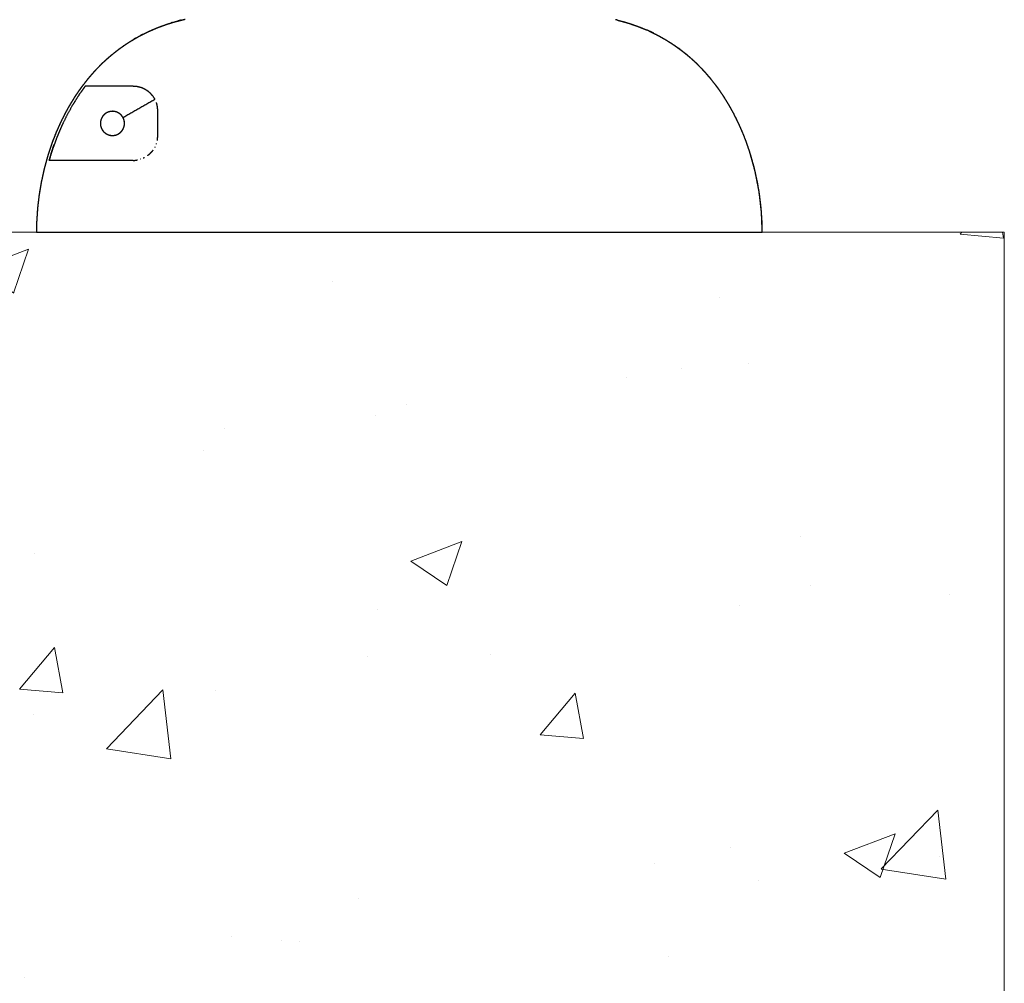
# Model space of a CAD drawing. Units: millimetres. Extents: x 36701 to 68905, y 5636 to 15930.
# Drawn here: x 60631 to 61038, y 11855 to 12253 of the extents above; entities that cross this region are included whole.
import ezdxf

# ---------------------------------------------------------------- set-up
doc = ezdxf.new("R2010")
doc.units = ezdxf.units.MM
doc.header["$MEASUREMENT"] = 0
doc.layers.add('1-建筑轮廓线', color=20, linetype='Continuous', lineweight=20)

msp = doc.modelspace()

# ---------------------------------------------------------------- hatches: boundary and pattern name
at = {"layer": '1-建筑轮廓线'}
h = msp.add_hatch(dxfattribs=at)
h.set_pattern_fill('AR-CONC', color=256, scale=30)
h.set_pattern_definition([(50, (-15894.44, -29949.84), (215.17805, -18.82564), [22.5, -247.5]), (355, (-15894.44, -29949.84), (-41.6254, 225.65764), [18, -198]), (100.45144, (-15876.51, -29951.4), (173.55265, 206.832), [19.12206, -210.34263]), (46.1842, (-15894.44, -29889.84), (320.1724, -49.6558), [33.75, -371.25]), (96.63564, (-15867.76, -29893.98), (280.3986, 292.2356), [28.6831, -315.5141]), (351.18416, (-15894.44, -29889.84), (280.3986, 292.2356), [27, -297]), (21, (-15864.44, -29904.84), (179.0721, -120.78567), [22.5, -247.5]), (326, (-15864.44, -29904.84), (72.9946, 217.545), [18, -198]), (71.45144, (-15849.52, -29914.9), (252.0667, 96.75935), [19.12206, -210.34263]), (37.5, (-15894.445, -29949.84), (3.647957, 99.868156), [0, -195.6, 0, -201, 0, -198.75]), (7.5, (-15894.44, -29949.84), (78.92086, 118.32351), [0, -114.6, 0, -191.1, 0, -75.75]), (327.5, (-15961.345, -29949.84), (160.14673, -6.76646), [0, -75, 0, -234, 0, -310.5]), (317.5, (-15991.34, -29949.84), (174.95585, 30.0315), [0, -97.5, 0, -155.4, 0, -220.5])])
h.paths.add_polyline_path([(60537.61, 11665.56), (61037.61, 11665.56), (61037.61, 12165.56), (60537.61, 12165.56)])

# ---------------------------------------------------------------- linework, layer by layer
at = {"color": 0}
for points in [[(60691.87, 12251.66), (60692.35, 12251.8), (60692.82, 12251.95)], [(60693.77, 12252.24), (60693.53, 12252.17), (60693.29, 12252.11)], [(60693.77, 12252.24), (60694.22, 12252.37), (60694.66, 12252.51)], [(60694.66, 12252.51), (60695.29, 12252.67), (60695.92, 12252.82)], [(60695.92, 12252.82), (60697.1, 12253.12), (60698.29, 12253.42)], [(60697.4, 12253.23), (60696.66, 12253.03), (60695.92, 12252.82)], [(60697.4, 12253.23), (60697.84, 12253.33), (60698.29, 12253.42)], [(60877.82, 12253.23), (60877.38, 12253.33), (60876.93, 12253.42)], [(60877.82, 12253.23), (60878.56, 12253.03), (60879.3, 12252.82)], [(60879.3, 12252.82), (60880.38, 12252.53), (60881.45, 12252.24)], [(60879.3, 12252.82), (60879.93, 12252.67), (60880.56, 12252.51)], [(60880.56, 12252.51), (60881, 12252.37), (60881.45, 12252.24)], [(60881.45, 12252.24), (60881.69, 12252.17), (60881.93, 12252.11)], [(60882.4, 12251.95), (60883.48, 12251.58), (60884.57, 12251.22)], [(60882.4, 12251.95), (60882.87, 12251.8), (60883.35, 12251.66)], [(60682.49, 12247.81), (60682.53, 12247.83), (60682.58, 12247.85)], [(60682.53, 12247.83), (60683.05, 12248.09), (60683.56, 12248.36)], [(60683.56, 12248.36), (60683.98, 12248.54), (60684.4, 12248.72)], [(60684.4, 12248.72), (60685.47, 12249.19), (60686.55, 12249.65)], [(60684.4, 12248.72), (60684.85, 12248.93), (60685.29, 12249.15)], [(60685.29, 12249.15), (60685.92, 12249.4), (60686.55, 12249.65)], [(60688.41, 12250.41), (60689.54, 12250.81), (60690.66, 12251.22)], [(60688.41, 12250.41), (60688.82, 12250.57), (60689.23, 12250.74)], [(60689.23, 12250.74), (60689.94, 12250.98), (60690.66, 12251.22)], [(60690.66, 12251.22), (60691.26, 12251.44), (60691.87, 12251.66)], [(60883.35, 12251.66), (60883.96, 12251.44), (60884.57, 12251.22)], [(60884.57, 12251.22), (60885.28, 12250.98), (60885.99, 12250.74)], [(60885.99, 12250.74), (60886.4, 12250.57), (60886.8, 12250.41)], [(60888.67, 12249.65), (60889.3, 12249.4), (60889.93, 12249.15)], [(60890.82, 12248.72), (60890.37, 12248.93), (60889.93, 12249.15)], [(60892.64, 12247.85), (60891.73, 12248.29), (60890.82, 12248.72)], [(60890.82, 12248.72), (60891.24, 12248.54), (60891.66, 12248.36)], [(60891.66, 12248.36), (60892.17, 12248.09), (60892.69, 12247.83)], [(60892.73, 12247.81), (60892.69, 12247.83), (60892.64, 12247.85)], [(60673.17, 12242.26), (60674.12, 12242.91), (60675.06, 12243.56)], [(60674.21, 12243.01), (60674.64, 12243.29), (60675.06, 12243.56)], [(60675.06, 12243.56), (60675.45, 12243.82), (60675.84, 12244.09)], [(60675.84, 12244.09), (60676.31, 12244.37), (60676.78, 12244.65)], [(60678.75, 12245.82), (60678.27, 12245.55), (60677.78, 12245.28)], [(60678.75, 12245.82), (60679.19, 12246.08), (60679.63, 12246.34)], [(60679.63, 12246.34), (60680.07, 12246.57), (60680.52, 12246.8)], [(60681.47, 12247.33), (60681, 12247.06), (60680.52, 12246.8)], [(60893.74, 12247.33), (60894.22, 12247.06), (60894.7, 12246.8)], [(60894.7, 12246.8), (60895.58, 12246.31), (60896.47, 12245.82)], [(60894.7, 12246.8), (60895.15, 12246.57), (60895.59, 12246.34)], [(60895.59, 12246.34), (60896.03, 12246.08), (60896.47, 12245.82)], [(60896.47, 12245.82), (60896.95, 12245.55), (60897.44, 12245.28)], [(60898.44, 12244.64), (60899.3, 12244.1), (60900.15, 12243.56)], [(60898.44, 12244.64), (60898.91, 12244.37), (60899.38, 12244.09)], [(60899.38, 12244.09), (60899.77, 12243.82), (60900.15, 12243.56)], [(60900.15, 12243.56), (60900.58, 12243.29), (60901.01, 12243.01)], [(60669.83, 12239.75), (60670.66, 12240.39), (60671.48, 12241.04)], [(60669.83, 12239.75), (60670.3, 12240.14), (60670.77, 12240.52)], [(60670.77, 12240.52), (60671.13, 12240.78), (60671.48, 12241.04)], [(60671.48, 12241.04), (60671.84, 12241.32), (60672.19, 12241.59)], [(60673.17, 12242.26), (60673.69, 12242.64), (60674.21, 12243.01)], [(60901.01, 12243.01), (60901.53, 12242.64), (60902.05, 12242.26)], [(60903.73, 12241.04), (60903.38, 12241.32), (60903.03, 12241.59)], [(60903.73, 12241.04), (60904.09, 12240.78), (60904.45, 12240.52)], [(60904.45, 12240.52), (60904.92, 12240.13), (60905.39, 12239.75)], [(60664.9, 12235.43), (60665.15, 12235.68), (60665.39, 12235.93)], [(60665.39, 12235.93), (60665.85, 12236.34), (60666.32, 12236.74)], [(60666.32, 12236.74), (60667.26, 12237.58), (60668.21, 12238.42)], [(60667.46, 12237.8), (60666.89, 12237.27), (60666.32, 12236.74)], [(60667.46, 12237.8), (60667.83, 12238.11), (60668.21, 12238.42)], [(60907.01, 12238.42), (60907.39, 12238.11), (60907.76, 12237.8)], [(60908.9, 12236.74), (60908.33, 12237.27), (60907.76, 12237.8)], [(60910.32, 12235.43), (60909.61, 12236.09), (60908.9, 12236.74)], [(60909.83, 12235.93), (60909.37, 12236.33), (60908.9, 12236.74)], [(60909.83, 12235.93), (60910.07, 12235.68), (60910.32, 12235.43)], [(60662.11, 12232.63), (60661.95, 12232.44), (60661.78, 12232.25)], [(60662.11, 12232.63), (60662.58, 12233.1), (60663.05, 12233.57)], [(60913.44, 12232.25), (60912.81, 12232.91), (60912.17, 12233.57)], [(60912.17, 12233.57), (60912.64, 12233.1), (60913.11, 12232.63)], [(60913.44, 12232.25), (60913.27, 12232.44), (60913.11, 12232.63)], [(60658.84, 12228.88), (60657.72, 12227.44), (60656.59, 12226)], [(60916.38, 12228.88), (60915.85, 12229.5), (60915.32, 12230.11)], [(60919.15, 12225.32), (60918.93, 12225.6), (60918.71, 12225.88)], [(60673.41, 12213), (60679.96, 12216.78), (60686.52, 12220.55)], [(60685.68, 12221.92), (60685.18, 12222.5), (60684.68, 12223.08)], [(60922.41, 12220.46), (60922.09, 12220.99), (60921.76, 12221.51)], [(60666.99, 12215.1), (60666.8, 12215.01), (60666.61, 12214.91)], [(60667.79, 12215.39), (60667.58, 12215.32), (60667.38, 12215.26)], [(60668.62, 12215.53), (60668.41, 12215.5), (60668.2, 12215.47)], [(60669.47, 12215.53), (60669.25, 12215.54), (60669.04, 12215.55)], [(60670.3, 12215.39), (60670.09, 12215.43), (60669.89, 12215.47)], [(60671.1, 12215.1), (60670.9, 12215.18), (60670.7, 12215.26)], [(60925.06, 12215.95), (60924.66, 12216.67), (60924.26, 12217.4)], [(60647.91, 12211.58), (60647.17, 12209.96), (60646.43, 12208.35)], [(60664.27, 12212.02), (60664.22, 12211.82), (60664.17, 12211.61)], [(60664.59, 12212.8), (60664.5, 12212.61), (60664.42, 12212.42)], [(60665.03, 12213.53), (60664.91, 12213.35), (60664.8, 12213.17)], [(60665.59, 12214.16), (60665.45, 12214.01), (60665.3, 12213.85)], [(60666.25, 12214.69), (60666.08, 12214.57), (60665.91, 12214.44)], [(60671.83, 12214.69), (60671.65, 12214.8), (60671.47, 12214.91)], [(60672.49, 12214.16), (60672.33, 12214.3), (60672.18, 12214.44)], [(60673.05, 12213.53), (60672.92, 12213.69), (60672.79, 12213.85)], [(60673.5, 12212.8), (60673.39, 12212.99), (60673.29, 12213.17)], [(60673.81, 12212.02), (60673.74, 12212.22), (60673.67, 12212.42)], [(60673.99, 12211.19), (60673.95, 12211.4), (60673.92, 12211.61)], [(60927.32, 12211.57), (60926.94, 12212.33), (60926.57, 12213.09)], [(60645.91, 12207.16), (60645.02, 12204.9), (60644.13, 12202.64)], [(60664.17, 12209.51), (60664.22, 12209.3), (60664.27, 12209.1)], [(60664.42, 12208.7), (60664.5, 12208.51), (60664.59, 12208.31)], [(60664.8, 12207.95), (60664.91, 12207.77), (60665.03, 12207.59)], [(60665.3, 12207.27), (60665.45, 12207.11), (60665.59, 12206.96)], [(60672.18, 12206.68), (60672.33, 12206.82), (60672.49, 12206.96)], [(60672.79, 12207.27), (60672.92, 12207.43), (60673.05, 12207.59)], [(60673.29, 12207.95), (60673.39, 12208.13), (60673.5, 12208.31)], [(60673.67, 12208.7), (60673.74, 12208.9), (60673.81, 12209.1)], [(60673.92, 12209.51), (60673.95, 12209.72), (60673.99, 12209.93)], [(60674.02, 12210.35), (60674.02, 12210.56), (60674.02, 12210.77)], [(60665.91, 12206.68), (60666.08, 12206.55), (60666.25, 12206.43)], [(60666.61, 12206.21), (60666.8, 12206.11), (60666.99, 12206.02)], [(60667.38, 12205.86), (60667.58, 12205.8), (60667.79, 12205.73)], [(60668.2, 12205.65), (60668.41, 12205.62), (60668.62, 12205.59)], [(60669.04, 12205.57), (60669.25, 12205.58), (60669.47, 12205.59)], [(60669.89, 12205.65), (60670.09, 12205.69), (60670.3, 12205.73)], [(60670.7, 12205.86), (60670.9, 12205.94), (60671.1, 12206.02)], [(60671.47, 12206.21), (60671.65, 12206.32), (60671.83, 12206.43)], [(60685.58, 12199.22), (60685.59, 12199.24), (60685.61, 12199.26)], [(60677.61, 12195.24), (60678.36, 12195.3), (60679.12, 12195.36)], [(60640.69, 12191.14), (60640.53, 12190.43), (60640.38, 12189.72)], [(60639.14, 12183.38), (60639.01, 12182.62), (60638.88, 12181.87)]]:
    msp.add_open_spline(points, degree=2, dxfattribs=at)
for points, knots in [([(60692.82, 12251.95), (60692.95, 12251.99), (60693.08, 12252.03), (60693.43, 12252.13), (60693.77, 12252.24)], [0.7817403, 0.7817403, 0.7817403, 1, 1, 1.4356744, 1.4356744, 1.4356744]), ([(60692.82, 12251.95), (60692.95, 12251.99), (60693.08, 12252.03), (60693.18, 12252.07), (60693.29, 12252.11)], [3.932041, 3.932041, 3.932041, 4, 4, 5, 5, 5]), ([(60698.29, 12253.42), (60698.53, 12253.48), (60698.78, 12253.54), (60698.94, 12253.58), (60699.1, 12253.62)], [30.880644, 30.880644, 30.880644, 31, 31, 31.998849, 31.998849, 31.998849]), ([(60881.93, 12252.11), (60882.04, 12252.07), (60882.14, 12252.03), (60882.27, 12251.99), (60882.4, 12251.95)], [0, 0, 0, 1, 1, 1.067869, 1.067869, 1.067869]), ([(60680.52, 12246.8), (60681.5, 12247.3), (60682.49, 12247.81), (60682.51, 12247.82), (60682.53, 12247.83)], [0.3110546, 0.3110546, 0.3110546, 1, 1, 1.0382428, 1.0382428, 1.0382428]), ([(60681.47, 12247.33), (60681.98, 12247.57), (60682.49, 12247.81), (60682.51, 12247.82), (60682.53, 12247.83)], [1, 1, 1, 2, 2, 2.008084, 2.008084, 2.008084]), ([(60686.55, 12249.65), (60687.1, 12249.89), (60687.65, 12250.13), (60688.03, 12250.27), (60688.41, 12250.41)], [0.7313481, 0.7313481, 0.7313481, 1, 1, 1.1813287, 1.1813287, 1.1813287]), ([(60886.8, 12250.41), (60887.18, 12250.26), (60887.56, 12250.1), (60888.12, 12249.88), (60888.67, 12249.65)], [1.5194829, 1.5194829, 1.5194829, 2, 2, 2.4696764, 2.4696764, 2.4696764]), ([(60886.8, 12250.41), (60887.19, 12250.27), (60887.57, 12250.13), (60888.12, 12249.89), (60888.67, 12249.65)], [2.8182461, 2.8182461, 2.8182461, 3, 3, 3.2691401, 3.2691401, 3.2691401]), ([(60892.69, 12247.83), (60892.71, 12247.82), (60892.73, 12247.81), (60893.24, 12247.57), (60893.74, 12247.33)], [1.992181, 1.992181, 1.992181, 2, 2, 3, 3, 3]), ([(60676.78, 12244.65), (60677.18, 12244.88), (60677.57, 12245.12), (60678.16, 12245.47), (60678.75, 12245.82)], [0.541171, 0.541171, 0.541171, 1, 1, 1.572827, 1.572827, 1.572827]), ([(60676.78, 12244.65), (60677.17, 12244.9), (60677.56, 12245.14), (60677.67, 12245.21), (60677.78, 12245.28)], [3.766532, 3.766532, 3.766532, 4, 4, 5, 5, 5]), ([(60897.44, 12245.28), (60897.55, 12245.21), (60897.66, 12245.14), (60898.05, 12244.89), (60898.44, 12244.64)], [0, 0, 0, 1, 1, 1.234321, 1.234321, 1.234321]), ([(60668.21, 12238.42), (60668.33, 12238.52), (60668.45, 12238.63), (60668.65, 12238.81), (60668.86, 12238.99), (60669.35, 12239.37), (60669.83, 12239.75)], [0.921566, 0.921566, 0.921566, 1, 1, 2, 2, 2.291905, 2.291905, 2.291905]), ([(60672.19, 12241.59), (60672.54, 12241.83), (60672.89, 12242.07), (60673.03, 12242.16), (60673.17, 12242.26)], [0, 0, 0, 1, 1, 1.094112, 1.094112, 1.094112]), ([(60902.05, 12242.26), (60902.19, 12242.16), (60902.32, 12242.06), (60903.03, 12241.55), (60903.73, 12241.04)], [0.7938024, 0.7938024, 0.7938024, 1, 1, 1.6626923, 1.6626923, 1.6626923]), ([(60902.05, 12242.26), (60902.19, 12242.16), (60902.33, 12242.07), (60902.68, 12241.83), (60903.03, 12241.59)], [2.906129, 2.906129, 2.906129, 3, 3, 4, 4, 4]), ([(60905.39, 12239.75), (60906.08, 12239.18), (60906.76, 12238.62), (60906.89, 12238.52), (60907.01, 12238.42)], [0.4054663, 0.4054663, 0.4054663, 1, 1, 1.2453284, 1.2453284, 1.2453284]), ([(60907.01, 12238.42), (60906.89, 12238.52), (60906.77, 12238.63), (60906.57, 12238.81), (60906.36, 12238.99), (60905.88, 12239.37), (60905.39, 12239.75)], [0.922013, 0.922013, 0.922013, 1, 1, 2, 2, 2.291084, 2.291084, 2.291084]), ([(60664.9, 12235.43), (60664.61, 12235.17), (60664.33, 12234.9), (60664.28, 12234.86), (60664.24, 12234.81), (60663.64, 12234.19), (60663.05, 12233.57)], [-1.18292, -1.18292, -1.18292, -1, -1, 0, 0, 0.417313, 0.417313, 0.417313]), ([(60663.05, 12233.57), (60663.65, 12234.18), (60664.26, 12234.79), (60664.58, 12235.11), (60664.9, 12235.43)], [-0.56457, -0.56457, -0.56457, 0, 0, 0.56442, 0.56442, 0.56442]), ([(60912.17, 12233.57), (60911.58, 12234.19), (60910.98, 12234.81), (60910.94, 12234.86), (60910.89, 12234.9), (60910.61, 12235.17), (60910.32, 12235.43)], [-1.417851, -1.417851, -1.417851, -1, -1, 0, 0, 0.183216, 0.183216, 0.183216]), ([(60661.78, 12232.25), (60661.04, 12231.42), (60660.31, 12230.58), (60660.1, 12230.34), (60659.89, 12230.11)], [-24.81447, -24.81447, -24.81447, -24, -24, -23.67854, -23.67854, -23.67854]), ([(60661.78, 12232.25), (60661.58, 12232.05), (60661.38, 12231.84), (60660.84, 12231.21), (60660.3, 12230.58), (60660.1, 12230.35), (60659.89, 12230.11)], [0.862094, 0.862094, 0.862094, 1, 1, 2, 2, 2.24356, 2.24356, 2.24356]), ([(60915.32, 12230.11), (60915.12, 12230.35), (60914.92, 12230.58), (60914.38, 12231.21), (60913.84, 12231.84), (60913.64, 12232.05), (60913.44, 12232.25)], [-3.242157, -3.242157, -3.242157, -3, -3, -2, -2, -1.862155, -1.862155, -1.862155]), ([(60658.84, 12228.88), (60658.73, 12228.76), (60658.62, 12228.63), (60657.61, 12227.31), (60656.59, 12226), (60656.59, 12226), (60656.59, 12226)], [2.871366, 2.871366, 2.871366, 3, 3, 4, 4, 4.000003, 4.000003, 4.000003]), ([(60659.89, 12230.11), (60659.46, 12229.61), (60659.02, 12229.11), (60658.93, 12229), (60658.84, 12228.88)], [-23.6785402, -23.6785402, -23.6785402, -23, -23, -22.9254221, -22.9254221, -22.9254221]), ([(60916.38, 12228.88), (60916.29, 12229), (60916.2, 12229.11), (60915.76, 12229.61), (60915.32, 12230.11)], [21.9246642, 21.9246642, 21.9246642, 22, 22, 22.6804143, 22.6804143, 22.6804143]), ([(60918.71, 12225.88), (60918.67, 12225.94), (60918.63, 12226), (60917.61, 12227.31), (60916.6, 12228.63), (60916.49, 12228.75), (60916.38, 12228.88)], [-5.152607, -5.152607, -5.152607, -5, -5, -4, -4, -3.872575, -3.872575, -3.872575]), ([(60657.82, 12226.01), (60657.24, 12225.2), (60656.67, 12224.4), (60656.08, 12223.58), (60655.49, 12222.76), (60654.37, 12220.99), (60653.25, 12219.23), (60652.93, 12218.72), (60652.6, 12218.21), (60651.41, 12216.06), (60650.22, 12213.91), (60650.18, 12213.84), (60650.14, 12213.76), (60649.1, 12211.61), (60648.05, 12209.46), (60647.72, 12208.68), (60647.39, 12207.9), (60646.75, 12206.38), (60646.1, 12204.86), (60645.53, 12203.29), (60644.95, 12201.72), (60644.66, 12200.92), (60644.37, 12200.12), (60643.61, 12197.68), (60642.85, 12195.24)], [0, 0, 0, 1, 1, 2, 2, 3, 3, 4, 4, 5, 5, 6, 6, 7, 7, 8, 8, 9, 9, 10, 10, 11, 11, 12, 12, 12]), ([(60656.07, 12225.32), (60655.76, 12224.86), (60655.44, 12224.4), (60654.45, 12222.96), (60653.46, 12221.52)], [-20.949654, -20.949654, -20.949654, -20, -20, -19.063912, -19.063912, -19.063912]), ([(60656.07, 12225.32), (60656.05, 12225.29), (60656.03, 12225.27), (60655.73, 12224.84), (60655.44, 12224.41), (60654.52, 12223.08), (60653.61, 12221.76), (60653.53, 12221.64), (60653.46, 12221.52)], [4.929138, 4.929138, 4.929138, 5, 5, 6, 6, 7, 7, 7.096123, 7.096123, 7.096123]), ([(60656.59, 12226), (60656.59, 12225.99), (60656.59, 12225.99), (60656.35, 12225.68), (60656.1, 12225.37), (60656.09, 12225.34), (60656.07, 12225.32)], [-22.000152, -22.000152, -22.000152, -22, -22, -21, -21, -20.949654, -20.949654, -20.949654]), ([(60657.82, 12226.02), (60658.38, 12226.02), (60658.94, 12226.02), (60659.92, 12226.02), (60660.9, 12226.02), (60662.16, 12226.02), (60663.43, 12226.02), (60664.98, 12226.02), (60666.52, 12226.02), (60668.35, 12226.02), (60670.17, 12226.02), (60672.26, 12226.02), (60674.34, 12226.02), (60675.98, 12226.02), (60677.61, 12226.02), (60677.66, 12226.01), (60677.71, 12226.01), (60678.34, 12225.95), (60678.97, 12225.9), (60679.07, 12225.89), (60679.17, 12225.88), (60679.24, 12225.88), (60679.3, 12225.87), (60680, 12225.69), (60680.7, 12225.51), (60680.81, 12225.48), (60680.92, 12225.45), (60681.53, 12225.18), (60682.14, 12224.91), (60682.29, 12224.84), (60682.43, 12224.78), (60682.71, 12224.6), (60682.99, 12224.42), (60683.11, 12224.34), (60683.22, 12224.27), (60683.35, 12224.18), (60683.48, 12224.1), (60683.53, 12224.07), (60683.57, 12224.04), (60684.13, 12223.56), (60684.68, 12223.09), (60684.68, 12223.08), (60684.68, 12223.08)], [-9, -9, -9, -8, -8, -7, -7, -6, -6, -5, -5, -4, -4, -3, -3, -2, -2, -1, -1, 0, 0, 1, 1, 2, 2, 3, 3, 4, 4, 5, 5, 6, 6, 7, 7, 8, 8, 9, 9, 10, 10, 11, 11, 11.458982, 11.458982, 11.458982]), ([(60919.15, 12225.32), (60919.13, 12225.34), (60919.12, 12225.37), (60918.91, 12225.63), (60918.71, 12225.88)], [19.9495497, 19.9495497, 19.9495497, 20, 20, 20.8237051, 20.8237051, 20.8237051]), ([(60921.76, 12221.51), (60921.69, 12221.63), (60921.61, 12221.76), (60920.7, 12223.08), (60919.78, 12224.41), (60919.49, 12224.84), (60919.19, 12225.27), (60919.17, 12225.29), (60919.15, 12225.32)], [-8.097406, -8.097406, -8.097406, -8, -8, -7, -7, -6, -6, -5.929268, -5.929268, -5.929268]), ([(60652.81, 12220.46), (60652.43, 12219.84), (60652.06, 12219.23), (60651.51, 12218.31), (60650.96, 12217.4)], [-18.58883, -18.58883, -18.58883, -18, -18, -17.221513, -17.221513, -17.221513]), ([(60652.81, 12220.46), (60652.43, 12219.85), (60652.05, 12219.23), (60651.71, 12218.68), (60651.37, 12218.13), (60651.16, 12217.76), (60650.96, 12217.4)], [7.515141, 7.515141, 7.515141, 8, 8, 9, 9, 9.197135, 9.197135, 9.197135]), ([(60653.46, 12221.52), (60653.39, 12221.42), (60653.32, 12221.32), (60653.06, 12220.89), (60652.81, 12220.46)], [-19.0639116, -19.0639116, -19.0639116, -19, -19, -18.5888302, -18.5888302, -18.5888302]), ([(60685.68, 12221.92), (60685.69, 12221.91), (60685.7, 12221.89), (60686.08, 12221.27), (60686.47, 12220.65), (60686.49, 12220.6), (60686.52, 12220.55), (60686.52, 12220.55), (60686.53, 12220.54)], [13.50752, 13.50752, 13.50752, 14, 14, 15, 15, 16, 16, 16.070337, 16.070337, 16.070337]), ([(60686.53, 12220.54), (60686.52, 12220.55), (60686.52, 12220.56), (60686.52, 12220.56), (60686.51, 12220.57)], [83.9886053, 83.9886053, 83.9886053, 84, 84, 84.00946335, 84.00946335, 84.00946335]), ([(60687.11, 12219.13), (60687.12, 12219.12), (60687.12, 12219.11), (60687.28, 12218.49), (60687.43, 12217.88), (60687.45, 12217.73), (60687.47, 12217.58), (60687.53, 12217.05), (60687.6, 12216.53), (60687.6, 12216.27), (60687.61, 12216.02), (60687.61, 12214.89), (60687.61, 12213.76), (60687.61, 12213.43), (60687.61, 12213.11), (60687.61, 12211.19), (60687.61, 12209.26), (60687.61, 12208.59), (60687.61, 12207.91), (60687.61, 12206.57), (60687.61, 12205.24), (60687.6, 12204.94), (60687.59, 12204.64), (60687.54, 12204.19), (60687.5, 12203.75), (60687.49, 12203.71), (60687.48, 12203.68), (60687.47, 12203.61), (60687.46, 12203.55)], [20.533601, 20.533601, 20.533601, 21, 21, 22, 22, 23, 23, 24, 24, 25, 25, 26, 26, 27, 27, 28, 28, 29, 29, 30, 30, 31, 31, 32, 32, 33, 33, 33.166598, 33.166598, 33.166598]), ([(60922.41, 12220.46), (60922.15, 12220.89), (60921.9, 12221.32), (60921.83, 12221.41), (60921.76, 12221.51)], [17.589331, 17.589331, 17.589331, 18, 18, 18.0628226, 18.0628226, 18.0628226]), ([(60924.26, 12217.4), (60924.06, 12217.76), (60923.85, 12218.13), (60923.51, 12218.68), (60923.17, 12219.23), (60922.79, 12219.85), (60922.41, 12220.46)], [-10.197672, -10.197672, -10.197672, -10, -10, -9, -9, -8.514678, -8.514678, -8.514678]), ([(60650.16, 12215.95), (60649.58, 12214.85), (60649, 12213.75), (60648.83, 12213.42), (60648.65, 12213.09)], [-16.702919, -16.702919, -16.702919, -16, -16, -15.556952, -15.556952, -15.556952]), ([(60650.16, 12215.95), (60649.74, 12215.19), (60649.31, 12214.42), (60649.15, 12214.09), (60648.98, 12213.76), (60648.82, 12213.42), (60648.65, 12213.09)], [9.588342, 9.588342, 9.588342, 10, 10, 11, 11, 11.21512, 11.21512, 11.21512]), ([(60650.96, 12217.4), (60650.8, 12217.14), (60650.65, 12216.88), (60650.4, 12216.41), (60650.16, 12215.95)], [-17.2215128, -17.2215128, -17.2215128, -17, -17, -16.7029194, -16.7029194, -16.7029194]), ([(60664.06, 12210.98), (60664.13, 12211.4), (60664.2, 12211.82), (60664.35, 12212.22), (60664.49, 12212.62), (60664.69, 12212.99), (60664.9, 12213.36), (60665.17, 12213.69), (60665.43, 12214.02), (60665.75, 12214.3), (60666.07, 12214.58), (60666.43, 12214.8), (60666.79, 12215.02), (60667.19, 12215.18), (60667.58, 12215.34), (60667.99, 12215.43), (60668.41, 12215.52), (60668.83, 12215.54), (60669.25, 12215.56), (60669.68, 12215.5), (60670.1, 12215.45), (60670.5, 12215.32), (60670.91, 12215.2), (60671.29, 12215.01), (60671.66, 12214.82), (60672.01, 12214.57), (60672.35, 12214.31), (60672.64, 12214.01), (60672.93, 12213.7), (60673.17, 12213.35), (60673.41, 12213), (60673.58, 12212.61), (60673.76, 12212.23), (60673.86, 12211.82), (60673.97, 12211.4), (60674.01, 12210.98), (60674.04, 12210.56), (60674.01, 12210.14), (60673.97, 12209.71), (60673.86, 12209.3), (60673.76, 12208.89), (60673.58, 12208.51), (60673.41, 12208.12), (60673.17, 12207.77), (60672.93, 12207.42), (60672.64, 12207.11), (60672.35, 12206.81), (60672.01, 12206.55), (60671.66, 12206.3), (60671.29, 12206.11), (60670.91, 12205.92), (60670.5, 12205.8), (60670.1, 12205.67), (60669.68, 12205.62), (60669.25, 12205.56), (60668.83, 12205.58), (60668.41, 12205.6), (60667.99, 12205.69), (60667.58, 12205.78), (60667.19, 12205.94), (60666.79, 12206.1), (60666.43, 12206.32), (60666.07, 12206.54), (60665.75, 12206.82), (60665.43, 12207.1), (60665.17, 12207.43), (60664.9, 12207.76), (60664.69, 12208.13), (60664.49, 12208.5), (60664.35, 12208.9), (60664.2, 12209.3), (60664.13, 12209.72), (60664.06, 12210.14), (60664.05, 12210.35), (60664.04, 12210.56), (60664.05, 12210.77), (60664.06, 12210.98)], [-18, -18, -18, -17, -17, -16, -16, -15, -15, -14, -14, -13, -13, -12, -12, -11, -11, -10, -10, -9, -9, -8, -8, -7, -7, -6, -6, -5, -5, -4, -4, -3, -3, -2, -2, -1, -1, 0, 0, 1, 1, 2, 2, 3, 3, 4, 4, 5, 5, 6, 6, 7, 7, 8, 8, 9, 9, 10, 10, 11, 11, 12, 12, 13, 13, 14, 14, 15, 15, 16, 16, 17, 17, 18, 18, 19, 19, 20, 20, 20]), ([(60925.06, 12215.95), (60924.82, 12216.41), (60924.57, 12216.88), (60924.42, 12217.14), (60924.26, 12217.4)], [15.7034222, 15.7034222, 15.7034222, 16, 16, 16.2206648, 16.2206648, 16.2206648]), ([(60926.57, 12213.09), (60926.4, 12213.42), (60926.24, 12213.76), (60926.07, 12214.09), (60925.91, 12214.42), (60925.48, 12215.19), (60925.06, 12215.95)], [-12.214686, -12.214686, -12.214686, -12, -12, -11, -11, -10.587916, -10.587916, -10.587916]), ([(60647.91, 12211.58), (60647.67, 12211.11), (60647.44, 12210.64), (60646.94, 12209.5), (60646.43, 12208.35)], [11.698801, 11.698801, 11.698801, 12, 12, 12.837698, 12.837698, 12.837698]), ([(60648.65, 12213.09), (60648.43, 12212.67), (60648.21, 12212.25), (60648.06, 12211.92), (60647.91, 12211.58)], [-15.5569521, -15.5569521, -15.5569521, -15, -15, -14.844476, -14.844476, -14.844476]), ([(60664.1, 12211.19), (60664.07, 12210.88), (60664.04, 12210.56), (60664.07, 12210.24), (60664.1, 12209.93)], [17.251449, 17.251449, 17.251449, 18, 18, 18.748623, 18.748623, 18.748623]), ([(60927.32, 12211.57), (60927.16, 12211.91), (60927.01, 12212.25), (60926.79, 12212.67), (60926.57, 12213.09)], [13.8434424, 13.8434424, 13.8434424, 14, 14, 14.5578642, 14.5578642, 14.5578642]), ([(60928.78, 12208.36), (60928.28, 12209.5), (60927.78, 12210.64), (60927.55, 12211.11), (60927.32, 12211.57)], [-13.834466, -13.834466, -13.834466, -13, -13, -12.700241, -12.700241, -12.700241]), ([(60645.91, 12207.16), (60645.82, 12206.97), (60645.74, 12206.79), (60644.98, 12204.83), (60644.21, 12202.86), (60644.17, 12202.75), (60644.13, 12202.64)], [13.667041, 13.667041, 13.667041, 14, 14, 15, 15, 15.195775, 15.195775, 15.195775]), ([(60646.43, 12208.35), (60646.33, 12208.13), (60646.23, 12207.91), (60646.13, 12207.68), (60646.02, 12207.45), (60645.96, 12207.31), (60645.91, 12207.16)], [-14.101527, -14.101527, -14.101527, -14, -14, -13, -13, -12.941375, -12.941375, -12.941375]), ([(60929.31, 12207.16), (60929.15, 12207.53), (60928.98, 12207.91), (60928.88, 12208.13), (60928.78, 12208.36)], [-14.6667335, -14.6667335, -14.6667335, -14, -14, -13.8344663, -13.8344663, -13.8344663]), ([(60929.31, 12207.16), (60929.26, 12207.31), (60929.2, 12207.45), (60929.09, 12207.68), (60928.99, 12207.91), (60928.89, 12208.14), (60928.78, 12208.36)], [11.941499, 11.941499, 11.941499, 12, 12, 13, 13, 13.103561, 13.103561, 13.103561]), ([(60931.08, 12202.65), (60931.05, 12202.76), (60931.01, 12202.86), (60930.24, 12204.83), (60929.48, 12206.79), (60929.4, 12206.97), (60929.31, 12207.16)], [-16.190025, -16.190025, -16.190025, -16, -16, -15, -15, -14.666733, -14.666733, -14.666733]), ([(60643.82, 12201.74), (60643.82, 12201.73), (60643.82, 12201.72), (60643.25, 12200.02), (60642.68, 12198.32)], [-11.0254303, -11.0254303, -11.0254303, -11, -11, -10.2219462, -10.2219462, -10.2219462]), ([(60643.82, 12201.74), (60643.82, 12201.73), (60643.82, 12201.72), (60643.33, 12200.3), (60642.84, 12198.88), (60642.76, 12198.6), (60642.68, 12198.32)], [15.983069, 15.983069, 15.983069, 16, 16, 17, 17, 17.152375, 17.152375, 17.152375]), ([(60644.88, 12201.73), (60644.62, 12200.93), (60644.37, 12200.12), (60643.6, 12197.68), (60642.84, 12195.24), (60643.86, 12198.49), (60644.88, 12201.73)], [0, 0, 0, 1, 1, 2, 2, 3, 3, 3]), ([(60644.13, 12202.64), (60644.1, 12202.56), (60644.07, 12202.48), (60643.95, 12202.11), (60643.82, 12201.74)], [-12.032631, -12.032631, -12.032631, -12, -12, -11.02543, -11.02543, -11.02543]), ([(60685.76, 12199.45), (60685.72, 12199.41), (60685.69, 12199.37), (60685.47, 12199.08), (60685.25, 12198.79), (60685.2, 12198.73), (60685.15, 12198.67), (60684.91, 12198.42), (60684.67, 12198.18), (60684.52, 12198.02), (60684.36, 12197.86), (60683.92, 12197.51), (60683.49, 12197.15), (60683.48, 12197.15), (60683.47, 12197.14)], [43.638261, 43.638261, 43.638261, 44, 44, 45, 45, 46, 46, 47, 47, 48, 48, 49, 49, 49.421724, 49.421724, 49.421724]), ([(60686.57, 12200.83), (60686.54, 12200.77), (60686.51, 12200.7), (60686.51, 12200.68), (60686.5, 12200.66)], [39.8460862, 39.8460862, 39.8460862, 40, 40, 40.3798273, 40.3798273, 40.3798273]), ([(60687.15, 12202.27), (60687.13, 12202.21), (60687.11, 12202.15), (60687.08, 12202.07), (60687.05, 12201.98)], [36.4911474, 36.4911474, 36.4911474, 37, 37, 37.4117794, 37.4117794, 37.4117794]), ([(60931.4, 12201.72), (60931.4, 12201.72), (60931.4, 12201.72), (60931.24, 12202.19), (60931.08, 12202.65)], [-17.0013125, -17.0013125, -17.0013125, -17, -17, -16.1900251, -16.1900251, -16.1900251]), ([(60931.4, 12201.72), (60931.4, 12201.72), (60931.4, 12201.72), (60931.28, 12202.1), (60931.15, 12202.48), (60931.12, 12202.56), (60931.08, 12202.65)], [9.999118, 9.999118, 9.999118, 10, 10, 11, 11, 11.033949, 11.033949, 11.033949]), ([(60932.54, 12198.32), (60932.46, 12198.6), (60932.38, 12198.88), (60931.89, 12200.3), (60931.4, 12201.72)], [-18.153041, -18.153041, -18.153041, -18, -18, -17.001312, -17.001312, -17.001312]), ([(60642.68, 12198.32), (60642.52, 12197.83), (60642.36, 12197.35), (60642.07, 12196.29), (60641.78, 12195.23), (60641.32, 12193.56), (60640.85, 12191.89), (60640.77, 12191.51), (60640.69, 12191.14)], [-10.221946, -10.221946, -10.221946, -10, -10, -9, -9, -8, -8, -7.778934, -7.778934, -7.778934]), ([(60677.61, 12195.24), (60677.61, 12195.24), (60677.61, 12195.24), (60675.06, 12195.24), (60672.51, 12195.24), (60669.62, 12195.24), (60666.74, 12195.24), (60664.13, 12195.24), (60661.52, 12195.24), (60659.19, 12195.24), (60656.87, 12195.24), (60654.84, 12195.24), (60652.81, 12195.24), (60651.09, 12195.24), (60649.36, 12195.24), (60647.95, 12195.24), (60646.54, 12195.24), (60645.45, 12195.24), (60644.36, 12195.24), (60643.61, 12195.24), (60642.85, 12195.24)], [59.982023, 59.982023, 59.982023, 60, 60, 61, 61, 62, 62, 63, 63, 64, 64, 65, 65, 66, 66, 67, 67, 68, 68, 69, 69, 69]), ([(60679.33, 12195.41), (60679.25, 12195.39), (60679.17, 12195.37), (60679.14, 12195.37), (60679.12, 12195.36)], [55.8802295, 55.8802295, 55.8802295, 56, 56, 56.4808066, 56.4808066, 56.4808066]), ([(60680.76, 12195.75), (60680.73, 12195.74), (60680.7, 12195.73), (60680.68, 12195.73), (60680.65, 12195.72)], [53.8512896, 53.8512896, 53.8512896, 54, 54, 54.2287896, 54.2287896, 54.2287896]), ([(60682.24, 12196.39), (60682.19, 12196.36), (60682.14, 12196.34), (60681.96, 12196.26), (60681.77, 12196.17)], [51.5389523, 51.5389523, 51.5389523, 52, 52, 52.3550757, 52.3550757, 52.3550757]), ([(60683.47, 12197.14), (60683.48, 12197.15), (60683.49, 12197.15), (60683.52, 12197.18), (60683.56, 12197.21)], [73.98899603, 73.98899603, 73.98899603, 74, 74, 74.06164183, 74.06164183, 74.06164183]), ([(60934.53, 12191.13), (60933.96, 12193.18), (60933.4, 12195.22), (60932.97, 12196.77), (60932.54, 12198.32)], [-19.904328, -19.904328, -19.904328, -19, -19, -18.153041, -18.153041, -18.153041]), ([(60934.53, 12191.13), (60934.45, 12191.51), (60934.37, 12191.89), (60933.9, 12193.56), (60933.44, 12195.23), (60933.15, 12196.29), (60932.86, 12197.35), (60932.7, 12197.83), (60932.54, 12198.32)], [6.77843, 6.77843, 6.77843, 7, 7, 8, 8, 9, 9, 9.22139, 9.22139, 9.22139]), ([(60640.69, 12191.14), (60640.63, 12190.92), (60640.57, 12190.7), (60640.47, 12190.21), (60640.38, 12189.72)], [18.9039495, 18.9039495, 18.9039495, 19, 19, 19.4410957, 19.4410957, 19.4410957]), ([(60934.84, 12189.72), (60934.75, 12190.21), (60934.65, 12190.7), (60934.59, 12190.92), (60934.53, 12191.13)], [-20.4413777, -20.4413777, -20.4413777, -20, -20, -19.9043275, -19.9043275, -19.9043275]), ([(60640.38, 12189.72), (60640.24, 12189.11), (60640.11, 12188.49), (60639.88, 12187.47), (60639.65, 12186.45), (60639.4, 12184.91), (60639.14, 12183.38)], [-7.363224, -7.363224, -7.363224, -7, -7, -6, -6, -5.37213, -5.37213, -5.37213]), ([(60936.08, 12183.38), (60935.58, 12185.93), (60935.08, 12188.49), (60934.96, 12189.11), (60934.84, 12189.72)], [-21.837552, -21.837552, -21.837552, -21, -21, -20.441378, -20.441378, -20.441378]), ([(60936.08, 12183.38), (60935.82, 12184.91), (60935.57, 12186.45), (60935.34, 12187.47), (60935.11, 12188.49), (60934.98, 12189.11), (60934.84, 12189.72)], [4.371972, 4.371972, 4.371972, 5, 5, 6, 6, 6.363042, 6.363042, 6.363042]), ([(60639.14, 12183.38), (60639.04, 12182.88), (60638.94, 12182.39), (60638.91, 12182.13), (60638.88, 12181.87)], [20.8374262, 20.8374262, 20.8374262, 21, 21, 21.6335418, 21.6335418, 21.6335418]), ([(60936.34, 12181.87), (60936.31, 12182.13), (60936.28, 12182.39), (60936.18, 12182.88), (60936.08, 12183.38)], [-22.6336643, -22.6336643, -22.6336643, -22, -22, -21.8375523, -21.8375523, -21.8375523]), ([(60638.88, 12181.87), (60638.86, 12181.71), (60638.83, 12181.56), (60638.78, 12181.27), (60638.73, 12180.98), (60638.41, 12178.25), (60638.09, 12175.51), (60638.06, 12175.04), (60638.03, 12174.56)], [-5.061803, -5.061803, -5.061803, -5, -5, -4, -4, -3, -3, -2.033033, -2.033033, -2.033033]), ([(60937.19, 12174.56), (60936.78, 12178.06), (60936.37, 12181.56), (60936.36, 12181.71), (60936.34, 12181.87)], [-23.995267, -23.995267, -23.995267, -23, -23, -22.633664, -22.633664, -22.633664]), ([(60937.19, 12174.56), (60937.16, 12175.04), (60937.13, 12175.51), (60936.81, 12178.25), (60936.49, 12180.98), (60936.44, 12181.27), (60936.39, 12181.56), (60936.36, 12181.71), (60936.34, 12181.87)], [1.033033, 1.033033, 1.033033, 2, 2, 3, 3, 4, 4, 4.061784, 4.061784, 4.061784]), ([(60638.03, 12174.56), (60638.02, 12174.54), (60638.02, 12174.53), (60637.97, 12173.77), (60637.92, 12173.02)], [-2.0330327, -2.0330327, -2.0330327, -2, -2, -1.6642192, -1.6642192, -1.6642192]), ([(60638.03, 12174.56), (60638.02, 12174.54), (60638.02, 12174.53), (60637.99, 12174.27), (60637.96, 12174.01), (60637.94, 12173.52), (60637.92, 12173.02)], [22.995267, 22.995267, 22.995267, 23, 23, 24, 24, 24.151529, 24.151529, 24.151529]), ([(60937.3, 12173.02), (60937.28, 12173.52), (60937.26, 12174.01), (60937.23, 12174.27), (60937.2, 12174.53), (60937.2, 12174.54), (60937.19, 12174.56)], [-25.151504, -25.151504, -25.151504, -25, -25, -24, -24, -23.995267, -23.995267, -23.995267]), ([(60637.92, 12173.02), (60637.82, 12171.53), (60637.72, 12170.04), (60637.69, 12168.76), (60637.67, 12167.48), (60637.65, 12166.52), (60637.63, 12165.56)], [-1.664219, -1.664219, -1.664219, -1, -1, 0, 0, 1, 1, 1]), ([(60937.59, 12165.56), (60937.56, 12166.52), (60937.52, 12167.48), (60937.41, 12170.25), (60937.3, 12173.02)], [-27, -27, -27, -26, -26, -25.151504, -25.151504, -25.151504]), ([(60937.59, 12165.56), (60937.57, 12166.52), (60937.55, 12167.48), (60937.53, 12168.76), (60937.5, 12170.04), (60937.4, 12171.53), (60937.3, 12173.02)], [-2, -2, -2, -1, -1, 0, 0, 0.664219, 0.664219, 0.664219]), ([(60637.63, 12165.56), (60637.74, 12165.56), (60637.85, 12165.56), (60638.3, 12165.56), (60638.75, 12165.56), (60639.54, 12165.56), (60640.32, 12165.56), (60641.44, 12165.56), (60642.56, 12165.56), (60644.01, 12165.56), (60645.46, 12165.56), (60647.23, 12165.56), (60649, 12165.56), (60651.09, 12165.56), (60653.18, 12165.56), (60655.57, 12165.56), (60657.96, 12165.56), (60660.64, 12165.56), (60663.33, 12165.56), (60666.29, 12165.56), (60669.26, 12165.56), (60672.49, 12165.56), (60675.73, 12165.56), (60679.22, 12165.56), (60682.71, 12165.56), (60686.43, 12165.56), (60690.16, 12165.56), (60694.11, 12165.56), (60698.05, 12165.56), (60702.2, 12165.56), (60706.35, 12165.56), (60710.69, 12165.56), (60715.02, 12165.56), (60719.52, 12165.56), (60724.02, 12165.56), (60728.66, 12165.56), (60733.31, 12165.56), (60738.07, 12165.56), (60742.84, 12165.56), (60747.71, 12165.56), (60752.58, 12165.56), (60757.53, 12165.56), (60762.47, 12165.56), (60767.48, 12165.56), (60772.48, 12165.56), (60777.52, 12165.56), (60782.56, 12165.56), (60787.61, 12165.56), (60792.66, 12165.56), (60797.7, 12165.56), (60802.74, 12165.56), (60807.74, 12165.56), (60812.75, 12165.56), (60817.69, 12165.56), (60822.64, 12165.56), (60827.51, 12165.56), (60832.38, 12165.56), (60837.14, 12165.56), (60841.91, 12165.56), (60846.55, 12165.56), (60851.2, 12165.56), (60855.7, 12165.56), (60860.2, 12165.56), (60864.53, 12165.56), (60868.87, 12165.56), (60873.02, 12165.56), (60877.17, 12165.56), (60881.11, 12165.56), (60885.06, 12165.56), (60888.79, 12165.56), (60892.51, 12165.56), (60896, 12165.56), (60899.49, 12165.56), (60902.73, 12165.56), (60905.96, 12165.56), (60908.93, 12165.56), (60911.89, 12165.56), (60914.58, 12165.56), (60917.26, 12165.56), (60919.65, 12165.56), (60922.04, 12165.56), (60924.13, 12165.56), (60926.22, 12165.56), (60927.99, 12165.56), (60929.76, 12165.56), (60931.21, 12165.56), (60932.66, 12165.56), (60933.78, 12165.56), (60934.9, 12165.56), (60935.68, 12165.56), (60936.47, 12165.56), (60936.92, 12165.56), (60937.37, 12165.56), (60937.48, 12165.56), (60937.59, 12165.56)], [12, 12, 12, 13, 13, 14, 14, 15, 15, 16, 16, 17, 17, 18, 18, 19, 19, 20, 20, 21, 21, 22, 22, 23, 23, 24, 24, 25, 25, 26, 26, 27, 27, 28, 28, 29, 29, 30, 30, 31, 31, 32, 32, 33, 33, 34, 34, 35, 35, 36, 36, 37, 37, 38, 38, 39, 39, 40, 40, 41, 41, 42, 42, 43, 43, 44, 44, 45, 45, 46, 46, 47, 47, 48, 48, 49, 49, 50, 50, 51, 51, 52, 52, 53, 53, 54, 54, 55, 55, 56, 56, 57, 57, 58, 58, 59, 59, 59])]:
    msp.add_open_spline(points, degree=2, knots=knots, dxfattribs=at)
at = {"layer": '1-建筑轮廓线'}
for p, q in [((60537.61, 12165.56), (61037.61, 12165.56)), ((61037.61, 12165.56), (61037.61, 11665.56))]:
    msp.add_line(p, q, dxfattribs=at)

doc.saveas('drawing.dxf')
